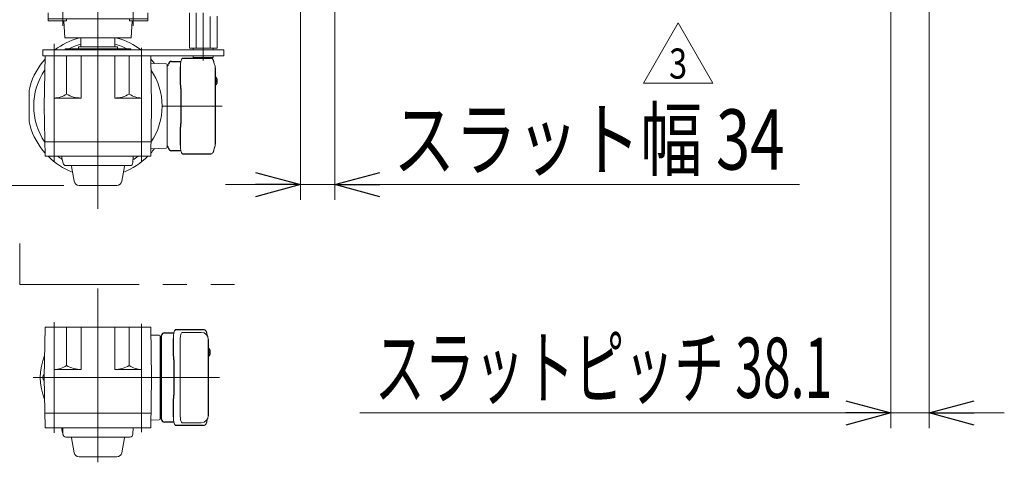
# Model space of a CAD drawing. Units: millimetres. Extents: x -2955 to 2955, y -2027 to 2027.
# Drawn here: x -2105 to -1123, y 147 to 588 of the extents above; entities that cross this region are included whole.
import ezdxf
from ezdxf.enums import TextEntityAlignment as Align

# ---------------------------------------------------------------- set-up
doc = ezdxf.new("R2010")
doc.units = ezdxf.units.MM
doc.header["$LTSCALE"] = 3.75
doc.linetypes.add('CENTERX2', pattern=[101.6, 63.5, -12.7, 12.7, -12.7])
doc.linetypes.add('PHANTOM', pattern=[63.5, 31.75, -6.35, 6.35, -6.35, 6.35, -6.35])
for name, color, linetype in [('26', 7, 'Continuous'), ('28', 7, 'Continuous'), ('49', 7, 'Continuous'), ('82', 7, 'Continuous'), ('86', 7, 'Continuous'), ('Layer0255', 7, 'Continuous')]:
    doc.layers.add(name, color=color, linetype=linetype)
doc.styles.add('dcStyle0', font='ＭＳ Ｐゴシック')
doc.styles.add('dcStyle1', font='txt.shx', dxfattribs={"width": 1.2, "bigfont": 'bigfont'})
doc.dimstyles.new('dc_Rotated', dxfattribs={"dimtxt": 60, "dimasz": 45.000029, "dimexe": 15, "dimexo": 7.5, "dimgap": 15, "dimtad": 3, "dimdsep": 46, "dimtxsty": 'dcStyle0', "dimblk1": 'OPEN30', "dimblk2": 'OPEN30', "dimsah": 1, "dimcen": 0.09, "dimclrd": 2, "dimclre": 2, "dimclrt": 2, "dimadec": 0, "dimazin": 2, "dimtfac": 1, "dimtdec": 4, "dimtmove": 0, "dimatfit": 3, "dimfxl": 1, "dimarcsym": 0})

# ---------------------------------------------------------------- blocks, each defined once
blk = doc.blocks.new('DC_GROUP_W_SLSH_S_300_3_5')
at = {"layer": '28', "color": 3, "linetype": 'CENTERX2', "lineweight": 13}
for p, q in [((-2062.11, 601.74), (-2062.11, 581.74)), ((-1992.1, 601.74), (-1992.1, 581.74))]:
    blk.add_line(p, q, dxfattribs=at)
at = {"layer": '28', "color": 7, "linetype": 'Continuous', "lineweight": 13}
for p, q in [((-2076.87, 594.74), (-2076.87, 586.74)), ((-1977.33, 594.74), (-1977.33, 586.74)), ((-2076.87, 588.74), (-1977.33, 588.74)), ((-2058.52, 586.74), (-2076.87, 586.74)), ((-2060.1, 569.74), (-2061.1, 586.74)), ((-2058.52, 588.74), (-2058.52, 586.74)), ((-1995.69, 586.74), (-1995.69, 588.74)), ((-1995.69, 586.74), (-1977.33, 586.74)), ((-1994.1, 569.74), (-1993.1, 586.74)), ((-1994.1, 569.74), (-2060.1, 569.74)), ((-2044.1, 569.74), (-2044.1, 560.94)), ((-2010.1, 569.74), (-2010.1, 560.94)), ((-2044.1, 560.94), (-2010.1, 560.94))]:
    blk.add_line(p, q, dxfattribs=at)
blk = doc.blocks.new('DC_GROUP_W_SLSH_S_300_3_134')
at = {"layer": '26', "color": 7, "linetype": 'Continuous', "lineweight": 13}
for p, q in [((-1935.96, 594.74), (-1935.96, 559.74)), ((-1929.03, 594.74), (-1929.03, 559.74)), ((-1915.18, 559.74), (-1915.18, 591.24)), ((-1908.25, 559.74), (-1908.25, 591.5)), ((-1935.96, 559.74), (-1908.25, 559.74)), ((-1912.1, 559.74), (-1912.1, 557.94)), ((-1932.1, 550.24), (-1932.1, 551.94)), ((-1912.1, 550.24), (-1932.1, 550.24)), ((-1931.6, 549.74), (-1932.1, 550.24)), ((-1912.1, 550.24), (-1912.6, 549.74)), ((-1912.1, 551.94), (-1912.1, 550.24)), ((-1912.6, 549.74), (-1931.6, 549.74))]:
    blk.add_line(p, q, dxfattribs=at)
at = {"layer": '26', "color": 3, "linetype": 'CENTERX2', "lineweight": 13}
blk.add_line((-1922.1, 594.74), (-1922.1, 547.46), dxfattribs=at)
at = {"layer": '26', "color": 4, "linetype": 'Continuous', "lineweight": 13}
blk.add_line((-1932.1, 557.94), (-1932.1, 559.74), dxfattribs=at)
blk = doc.blocks.new('DC_GROUP_W_SLSH_S_300_3_133')
at = {"layer": '26', "linetype": 'Continuous'}
blk.add_blockref('DC_GROUP_W_SLSH_S_300_3_134', (0, 0), dxfattribs=at)
blk = doc.blocks.new('DC_GROUP_W_SLSH_S_300_3_448')
at = {"color": 2, "linetype": 'Continuous', "lineweight": 13}
for p, q in [((-1483.29, 524.79), (-1448.65, 584.79)), ((-1448.65, 584.79), (-1414.01, 524.79)), ((-1414.01, 524.79), (-1483.29, 524.79))]:
    blk.add_line(p, q, dxfattribs=at)
at = {"color": 2, "style": 'dcStyle1', "width": 0.741176}
blk.add_text('3', height=30, dxfattribs=at).set_placement((-1457.65, 529.29), (-1439.65, 529.29), align=Align.FIT)
blk = doc.blocks.new('DC_GROUP_W_SLSH_S_300_3_447')
at = {"linetype": 'Continuous'}
blk.add_blockref('DC_GROUP_W_SLSH_S_300_3_448', (0, 0), dxfattribs=at)
blk = doc.blocks.new('DC_GROUP_W_SLSH_S_300_3_129')
at = {"layer": '49', "color": 3, "linetype": 'CENTERX2', "lineweight": 13}
for p, q in [((-2070.6, 547.17), (-2070.6, 563.77)), ((-1983.6, 543.23), (-1983.6, 559.82))]:
    blk.add_line(p, q, dxfattribs=at)
at = {"layer": '49', "color": 7, "linetype": 'Continuous', "lineweight": 13}
for p, q in [((-2082.1, 551.94), (-2082.1, 557.94)), ((-1901.61, 557.94), (-2082.1, 557.94)), ((-1901.61, 551.94), (-2082.1, 551.94)), ((-1901.61, 557.94), (-1901.61, 551.94))]:
    blk.add_line(p, q, dxfattribs=at)
blk = doc.blocks.new('DC_GROUP_W_SLSH_S_300_3_152')
at = {"layer": '86', "color": 7, "linetype": 'Continuous', "lineweight": 13}
blk.add_line((-1909.28, 530.61), (-1909.29, 530.63), dxfattribs=at)
blk = doc.blocks.new('DC_GROUP_W_SLSH_S_300_3_153')
at = {"layer": '86', "color": 7, "linetype": 'Continuous', "lineweight": 13}
for p, q in [((-1909.21, 530.54), (-1909.28, 530.61)), ((-1909.11, 530.39), (-1909.21, 530.54))]:
    blk.add_line(p, q, dxfattribs=at)
blk = doc.blocks.new('DC_GROUP_W_SLSH_S_300_3_154')
at = {"layer": '86', "color": 7, "linetype": 'Continuous', "lineweight": 13}
for p, q in [((-1909.29, 523.25), (-1909.21, 523.33)), ((-1909.21, 523.33), (-1909.11, 523.48))]:
    blk.add_line(p, q, dxfattribs=at)
blk = doc.blocks.new('DC_GROUP_W_SLSH_S_300_3_155')
at = {"layer": '86', "color": 7, "linetype": 'Continuous', "lineweight": 13}
for p, q in [((-1944.86, 540.94), (-1944.84, 541.92)), ((-1944.84, 541.92), (-1944.8, 542.9)), ((-1944.8, 542.9), (-1944.72, 543.84)), ((-1944.72, 543.84), (-1944.62, 544.76)), ((-1944.62, 544.76), (-1944.48, 545.62)), ((-1944.48, 545.62), (-1944.33, 546.42)), ((-1944.33, 546.42), (-1944.15, 547.16)), ((-1944.15, 547.16), (-1943.94, 547.82)), ((-1943.94, 547.82), (-1943.72, 548.39)), ((-1943.72, 548.39), (-1943.48, 548.87)), ((-1943.48, 548.87), (-1943.23, 549.24)), ((-1943.23, 549.24), (-1942.97, 549.52)), ((-1942.97, 549.52), (-1942.7, 549.68)), ((-1942.7, 549.68), (-1942.43, 549.74))]:
    blk.add_line(p, q, dxfattribs=at)
blk = doc.blocks.new('DC_GROUP_W_SLSH_S_300_3_156')
at = {"layer": '86', "color": 7, "linetype": 'Continuous', "lineweight": 13}
for p, q in [((-1944.84, 461.95), (-1944.86, 462.94)), ((-1944.8, 460.98), (-1944.84, 461.95)), ((-1944.72, 460.03), (-1944.8, 460.98)), ((-1944.62, 459.12), (-1944.72, 460.03)), ((-1944.48, 458.26), (-1944.62, 459.12)), ((-1944.33, 457.45), (-1944.48, 458.26)), ((-1944.15, 456.72), (-1944.33, 457.45)), ((-1943.94, 456.06), (-1944.15, 456.72)), ((-1943.72, 455.49), (-1943.94, 456.06)), ((-1943.48, 455.01), (-1943.72, 455.49)), ((-1943.23, 454.63), (-1943.48, 455.01)), ((-1942.97, 454.36), (-1943.23, 454.63)), ((-1942.7, 454.19), (-1942.97, 454.36)), ((-1942.43, 454.14), (-1942.7, 454.19))]:
    blk.add_line(p, q, dxfattribs=at)
blk = doc.blocks.new('DC_GROUP_W_SLSH_S_300_3_151')
at = {"layer": '86', "color": 7, "linetype": 'Continuous', "lineweight": 13}
for p, q in [((-2046.6, 558.94), (-2046.6, 560.94)), ((-2046.6, 560.94), (-2007.6, 560.94)), ((-2007.6, 558.94), (-2007.6, 560.94)), ((-2059.53, 558.94), (-2060.1, 557.94)), ((-1994.68, 558.94), (-2059.53, 558.94)), ((-1994.68, 558.94), (-1994.1, 557.94))]:
    blk.add_line(p, q, dxfattribs=at)
at = {"layer": '86', "color": 7, "linetype": 'Continuous', "lineweight": 18}
for p, q in [((-2079.73, 551.94), (-2080.6, 501.94)), ((-2079.73, 551.94), (-1974.48, 551.94)), ((-2070.6, 551.44), (-2070.6, 509.94)), ((-2058.38, 551.94), (-2058.38, 513.92)), ((-2043.8, 551.94), (-2043.8, 509.94)), ((-2010.4, 551.94), (-2010.4, 509.94)), ((-1995.83, 551.94), (-1995.83, 513.92)), ((-1983.6, 551.44), (-1983.6, 509.94)), ((-1974.48, 551.94), (-1973.6, 501.94)), ((-1974.35, 544.51), (-1959.07, 543.97)), ((-1958.1, 542.97), (-1958.1, 460.9)), ((-1909.91, 530.94), (-1910.06, 530.91)), ((-1909.91, 530.94), (-1910.06, 530.94)), ((-1910.06, 522.97), (-1909.91, 522.94)), ((-1910.06, 522.94), (-1909.91, 522.94)), ((-1908.78, 527.45), (-1909.36, 527.45)), ((-1909.36, 526.42), (-1908.78, 526.42)), ((-1908.13, 527.45), (-1908.24, 527.45)), ((-1908.24, 526.42), (-1908.13, 526.42)), ((-2095.6, 487.87), (-2095.6, 516.01)), ((-2080.6, 505.82), (-2080.53, 505.94)), ((-2080.6, 498.06), (-2080.6, 505.82)), ((-2079.73, 451.94), (-2080.6, 501.94)), ((-2070.6, 509.94), (-2043.8, 509.94)), ((-1983.6, 509.94), (-2010.4, 509.94)), ((-1974.48, 451.94), (-1973.6, 501.94)), ((-1973.6, 505.82), (-1973.67, 505.94)), ((-1973.6, 498.06), (-1973.6, 505.82)), ((-2080.6, 498.06), (-2080.53, 497.94)), ((-1973.6, 498.06), (-1973.67, 497.94)), ((-2079.98, 466.44), (-1974.22, 466.44)), ((-2079.73, 451.94), (-1974.48, 451.94)), ((-1974.35, 459.37), (-1959.07, 459.9))]:
    blk.add_line(p, q, dxfattribs=at)
at = {"layer": '86', "color": 3, "linetype": 'CENTERX2', "lineweight": 13}
for p, q in [((-2070.6, 446.94), (-2070.6, 556.94)), ((-1983.6, 446.94), (-1983.6, 556.94)), ((-1963.1, 501.94), (-1903.14, 501.94))]:
    blk.add_line(p, q, dxfattribs=at)
at = {"layer": '86', "color": 7, "linetype": 'Continuous', "lineweight": 25}
for p, q in [((-1953.6, 546.44), (-1944.32, 546.44)), ((-1944.86, 526.81), (-1944.86, 540.94)), ((-1942.43, 549.74), (-1914.85, 549.74)), ((-1910.06, 539.94), (-1910.06, 463.94)), ((-1944.54, 522.46), (-1944.63, 523.2)), ((-1944.34, 519.44), (-1944.34, 484.44)), ((-1944.63, 480.68), (-1944.54, 481.42)), ((-1944.86, 462.94), (-1944.86, 477.06)), ((-1944.32, 457.44), (-1953.6, 457.44)), ((-1914.85, 454.14), (-1942.43, 454.14))]:
    blk.add_line(p, q, dxfattribs=at)
at = {"layer": '86', "color": 3, "linetype": 'Continuous', "lineweight": 13}
for p, q in [((-2063.06, 449.94), (-2063.1, 451.94)), ((-1992.11, 451.94), (-1992.22, 445.59)), ((-2063.06, 449.94), (-2061.91, 444.96)), ((-2058.99, 442.64), (-1995.22, 442.64)), ((-2050.86, 427.07), (-2053.46, 441.81)), ((-2003.35, 427.07), (-2000.75, 441.81)), ((-2045.94, 422.94), (-2008.27, 422.94))]:
    blk.add_line(p, q, dxfattribs=at)
at = {"layer": '86', "color": 7, "linetype": 'Continuous', "lineweight": 13}
for centre, radius, start, end in [((-2027.1, 501.94), 70.5, 106.17897, 127.40834), ((-2041.18, 550.44), 20, 105.20386, 106.17897), ((-2013.03, 550.44), 20, 73.82103, 74.79614), ((-2027.1, 501.94), 70.5, 52.59166, 73.82103), ((-2027.1, 501.94), 64, 105.40409, 117.04811), ((-2027.1, 501.94), 64, 62.95189, 74.59591)]:
    blk.add_arc(centre, radius, start, end, dxfattribs=at)
at = {"layer": '86', "color": 7, "linetype": 'Continuous', "lineweight": 18}
for centre, radius, start, end in [((-2027.1, 501.94), 70.5, 138.3541, 163.82039), ((-2027.1, 501.94), 70.5, 37.0161, 41.6459), ((-1959.1, 542.97), 1, 0, 88), ((-1917.06, 539.94), 7, 0, 29.13423), ((-2027.1, 501.94), 64, 145.70029, 214.29971), ((-2027.1, 501.94), 64, 325.70029, 34.29971), ((-1914.61, 526.94), 6.5, 327.87968, 32.12032), ((-2075.6, 516.01), 20, 163.82039, 180), ((-1918.35, 526.94), 9.01, 356.72211, 3.27789), ((-1909.64, 523.58), 0.486, 311.87914, 316.24102), ((-1908.75, 527.56), 1.37, 83.31337, 96.68663), ((-1915.38, 526.94), 6.77, 7.31467, 17.00111), ((-1915.38, 526.93), 6.77, 342.99889, 352.68533), ((-1908.75, 526.31), 1.37, 263.31337, 276.68663), ((-1907.5, 527.25), 1.29, 154.59503, 171.00138), ((-1907.5, 526.63), 1.29, 188.99862, 205.40497), ((-1915.06, 526.94), 6.77, 7.31467, 17.00111), ((-1915.06, 526.93), 6.77, 342.99889, 352.68533), ((-1909.52, 527.25), 1.29, 8.99862, 25.40497), ((-1909.52, 526.63), 1.29, 334.59503, 351.00138), ((-1914.61, 526.94), 6.5, 355.45341, 4.54659), ((-2070.6, 530.69), 20.75, 270, 306.09281), ((-2043.8, 538.6), 28.67, 239.43708, 270), ((-2010.4, 538.6), 28.67, 270, 300.56292), ((-1983.6, 530.69), 20.75, 233.90719, 270), ((-2075.6, 487.87), 20, 180, 196.17961), ((-2027.1, 501.94), 70.5, 196.17961, 221.6459), ((-1917.06, 463.94), 7, 329.18853, 0), ((-2027.1, 501.94), 70.5, 225.17148, 248.9198), ((-2027.1, 501.94), 64, 231.37517, 236.09865), ((-2027.1, 501.94), 70.5, 291.0802, 314.82852), ((-2027.1, 501.94), 64, 303.07586, 308.62483), ((-2027.1, 501.94), 70.5, 318.3541, 322.9839), ((-1959.1, 460.9), 1, 272, 0)]:
    blk.add_arc(centre, radius, start, end, dxfattribs=at)
at = {"layer": '86', "color": 7, "linetype": 'Continuous', "lineweight": 25}
for centre, radius, start, end in [((-1958.58, 543.94), 2, 283.73718, 354.26083), ((-1953.6, 543.44), 3, 90, 174.26083), ((-1958.58, 459.94), 2, 5.73917, 76.26282), ((-1953.6, 460.44), 3, 185.73917, 270)]:
    blk.add_arc(centre, radius, start, end, dxfattribs=at)
at = {"layer": '86', "color": 3, "linetype": 'Continuous', "lineweight": 13}
for centre, radius, start, end in [((-2058.99, 445.64), 3, 193.04177, 270), ((-2054.44, 441.64), 1, 10, 90), ((-1999.77, 441.64), 1, 90, 170), ((-1995.22, 445.64), 3, 270, 359), ((-2045.94, 427.94), 5, 190, 270), ((-2008.27, 427.94), 5, 270, 350)]:
    blk.add_arc(centre, radius, start, end, dxfattribs=at)
at = {"layer": '86', "color": 7, "linetype": 'Continuous', "lineweight": 18}
for points, knots in [([(-1910.94, 543.35), (-1911.09, 544.03), (-1911.24, 544.71), (-1911.38, 545.39), (-1911.43, 545.61), (-1911.54, 546.09), (-1911.73, 546.75), (-1911.97, 547.41), (-1912.24, 547.98), (-1912.55, 548.47), (-1912.87, 548.86), (-1913.22, 549.17), (-1913.6, 549.42), (-1914.01, 549.61), (-1914.43, 549.72), (-1914.71, 549.73), (-1914.85, 549.74)], [-0.308501, -0.308501, -0.308501, -0.308501, 0, 0, 0, 0.103357, 0.215357, 0.331905, 0.455265, 0.558115, 0.645908, 0.724824, 0.798509, 0.869222, 0.938414, 1, 1, 1, 1]), ([(-1909.29, 530.63), (-1909.3, 530.64), (-1909.31, 530.65), (-1909.32, 530.66), (-1909.32, 530.67), (-1909.39, 530.75), (-1909.54, 530.84), (-1909.74, 530.93), (-1909.86, 530.93), (-1909.91, 530.93)], [-0.057331, -0.057331, -0.057331, -0.057331, 0, 0, 0, 0.04709, 0.447062, 0.808158, 1, 1, 1, 1]), ([(-1909.91, 522.94), (-1909.84, 522.95), (-1909.69, 522.96), (-1909.49, 523.06), (-1909.38, 523.16), (-1909.34, 523.2), (-1909.33, 523.21), (-1909.32, 523.21), (-1909.32, 523.22)], [0, 0, 0, 0, 0.329406, 0.709553, 1, 1, 1, 1.048572, 1.048572, 1.048572, 1.048572]), ([(-1914.85, 454.14), (-1914.7, 454.15), (-1914.39, 454.16), (-1913.96, 454.29), (-1913.56, 454.48), (-1913.2, 454.72), (-1912.87, 455.02), (-1912.57, 455.38), (-1912.29, 455.81), (-1912.02, 456.34), (-1911.78, 456.97), (-1911.57, 457.67), (-1911.44, 458.18), (-1911.39, 458.47), (-1911.38, 458.49), (-1911.38, 458.49), (-1911.38, 458.49), (-1911.38, 458.49), (-1911.27, 459.11), (-1911.16, 459.73), (-1911.04, 460.35)], [0, 0, 0, 0, 0.068906, 0.139476, 0.209438, 0.280718, 0.355628, 0.437237, 0.529585, 0.636589, 0.756203, 0.875311, 0.98934, 1, 1, 1, 1, 1, 1, 1.268665, 1.268665, 1.268665, 1.268665])]:
    blk.add_open_spline(points, degree=3, knots=knots, dxfattribs=at)
at = {"layer": '86', "color": 7, "linetype": 'Continuous', "lineweight": 25}
for points, knots in [([(-1944.63, 523.2), (-1944.81, 524.76), (-1944.72, 523.8), (-1944.86, 526.52), (-1944.85, 525.81), (-1944.86, 526.81)], [0, 0, 0, 0, 1.359692, 2.82201, 3.627139, 3.627139, 3.627139, 3.627139]), ([(-1944.34, 519.44), (-1944.36, 520.67), (-1944.34, 520.1), (-1944.48, 522.04), (-1944.46, 521.82), (-1944.54, 522.46)], [0, 0, 0, 0, 1.176582, 2.356169, 3.030308, 3.030308, 3.030308, 3.030308]), ([(-1944.54, 481.42), (-1944.49, 481.78), (-1944.41, 482.52), (-1944.35, 483.55), (-1944.34, 484.2), (-1944.34, 484.44)], [0, 0, 0, 0, 0.3792285, 0.7680446, 1, 1, 1, 1]), ([(-1944.86, 477.06), (-1944.83, 478.79), (-1944.87, 477.66), (-1944.69, 480.3), (-1944.75, 479.71), (-1944.63, 480.68)], [0, 0, 0, 0, 1.388453, 2.780018, 3.627164, 3.627164, 3.627164, 3.627164])]:
    blk.add_open_spline(points, degree=3, knots=knots, dxfattribs=at)
at = {"layer": '86', "linetype": 'Continuous'}
for name in ['DC_GROUP_W_SLSH_S_300_3_155', 'DC_GROUP_W_SLSH_S_300_3_152', 'DC_GROUP_W_SLSH_S_300_3_153', 'DC_GROUP_W_SLSH_S_300_3_154', 'DC_GROUP_W_SLSH_S_300_3_156']:
    blk.add_blockref(name, (0, 0), dxfattribs=at)
blk = doc.blocks.new('DC_GROUP_W_SLSH_S_300_3_158')
at = {"layer": '82', "color": 7, "linetype": 'Continuous', "lineweight": 13}
blk.add_line((-1916.28, 260.2), (-1916.29, 260.22), dxfattribs=at)
blk = doc.blocks.new('DC_GROUP_W_SLSH_S_300_3_159')
at = {"layer": '82', "color": 7, "linetype": 'Continuous', "lineweight": 13}
for p, q in [((-1916.21, 260.13), (-1916.28, 260.2)), ((-1916.11, 259.98), (-1916.21, 260.13))]:
    blk.add_line(p, q, dxfattribs=at)
blk = doc.blocks.new('DC_GROUP_W_SLSH_S_300_3_160')
at = {"layer": '82', "color": 7, "linetype": 'Continuous', "lineweight": 13}
for p, q in [((-1916.29, 252.84), (-1916.21, 252.93)), ((-1916.21, 252.93), (-1916.11, 253.07))]:
    blk.add_line(p, q, dxfattribs=at)
blk = doc.blocks.new('DC_GROUP_W_SLSH_S_300_3_161')
at = {"layer": '82', "color": 7, "linetype": 'Continuous', "lineweight": 13}
for p, q in [((-1951.62, 274.34), (-1951.48, 275.21)), ((-1951.48, 275.21), (-1951.33, 276.01)), ((-1951.33, 276.01), (-1951.15, 276.75)), ((-1951.15, 276.75), (-1950.94, 277.41)), ((-1950.94, 277.41), (-1950.72, 277.98)), ((-1950.72, 277.98), (-1950.48, 278.45)), ((-1950.48, 278.45), (-1950.23, 278.83)), ((-1950.23, 278.83), (-1949.97, 279.1)), ((-1949.97, 279.1), (-1949.7, 279.27)), ((-1949.7, 279.27), (-1949.43, 279.33)), ((-1951.86, 270.53), (-1951.84, 271.51)), ((-1951.84, 271.51), (-1951.8, 272.48)), ((-1951.8, 272.48), (-1951.72, 273.43)), ((-1951.72, 273.43), (-1951.62, 274.34))]:
    blk.add_line(p, q, dxfattribs=at)
blk = doc.blocks.new('DC_GROUP_W_SLSH_S_300_3_162')
at = {"layer": '82', "color": 7, "linetype": 'Continuous', "lineweight": 13}
for p, q in [((-1951.84, 191.54), (-1951.86, 192.53)), ((-1951.8, 190.57), (-1951.84, 191.54)), ((-1951.72, 189.62), (-1951.8, 190.57)), ((-1951.62, 188.71), (-1951.72, 189.62)), ((-1951.48, 187.84), (-1951.62, 188.71)), ((-1951.33, 187.04), (-1951.48, 187.84)), ((-1951.15, 186.3), (-1951.33, 187.04)), ((-1950.94, 185.64), (-1951.15, 186.3)), ((-1950.72, 185.07), (-1950.94, 185.64)), ((-1950.48, 184.6), (-1950.72, 185.07)), ((-1950.23, 184.22), (-1950.48, 184.6)), ((-1949.97, 183.95), (-1950.23, 184.22)), ((-1949.7, 183.78), (-1949.97, 183.95)), ((-1949.43, 183.73), (-1949.7, 183.78))]:
    blk.add_line(p, q, dxfattribs=at)
blk = doc.blocks.new('DC_GROUP_W_SLSH_S_300_3_157')
at = {"layer": '82', "color": 3, "linetype": 'CENTERX2', "lineweight": 13}
for p, q in [((-2027.1, 147.1), (-2027.1, 320.37)), ((-2070.6, 176.28), (-2070.6, 286.59)), ((-1983.6, 177.18), (-1983.6, 285.07)), ((-2091.6, 231.53), (-1905.92, 231.53))]:
    blk.add_line(p, q, dxfattribs=at)
at = {"layer": '82', "color": 7, "linetype": 'Continuous', "lineweight": 18}
for p, q in [((-2079.73, 281.53), (-2080.6, 231.53)), ((-1974.48, 281.53), (-2079.73, 281.53)), ((-2070.6, 239.53), (-2070.6, 281.53)), ((-2058.38, 281.53), (-2058.38, 243.51)), ((-2043.8, 281.53), (-2043.8, 239.53)), ((-2010.4, 281.53), (-2010.4, 239.53)), ((-1995.83, 281.53), (-1995.83, 243.51)), ((-1974.48, 281.53), (-1973.6, 231.53)), ((-1943.02, 276.53), (-1924.06, 276.53)), ((-1974.34, 273.85), (-1966.07, 273.56)), ((-1965.1, 272.56), (-1965.1, 190.49)), ((-1944.97, 270.53), (-1944.97, 192.53)), ((-1916.91, 260.53), (-1917.06, 260.5)), ((-1916.91, 260.53), (-1917.06, 260.53)), ((-1915.78, 257.04), (-1916.36, 257.04)), ((-1916.36, 256.01), (-1915.78, 256.01)), ((-1915.13, 257.04), (-1915.24, 257.04)), ((-1915.24, 256.01), (-1915.13, 256.01)), ((-1917.06, 252.56), (-1916.91, 252.53)), ((-1917.06, 252.53), (-1916.91, 252.53)), ((-2070.6, 239.53), (-2043.8, 239.53)), ((-1983.6, 239.53), (-2010.4, 239.53)), ((-2080.6, 235.41), (-2080.53, 235.53)), ((-2080.6, 227.65), (-2080.6, 235.41)), ((-2079.73, 181.53), (-2080.6, 231.53)), ((-2080.6, 227.65), (-2080.53, 227.53)), ((-1974.48, 181.53), (-1973.6, 231.53)), ((-2079.98, 196.03), (-1974.22, 196.03)), ((-1974.34, 189.21), (-1966.07, 189.49)), ((-1924.06, 186.53), (-1943.02, 186.53)), ((-2079.73, 181.53), (-1974.48, 181.53))]:
    blk.add_line(p, q, dxfattribs=at)
at = {"layer": '82', "color": 7, "linetype": 'Continuous', "lineweight": 13}
blk.add_line((-1983.6, 239.53), (-1983.6, 281.53), dxfattribs=at)
at = {"layer": '82', "color": 7, "linetype": 'Continuous', "lineweight": 25}
for p, q in [((-1960.6, 276.03), (-1951.32, 276.03)), ((-1949.43, 279.33), (-1921.85, 279.33)), ((-1963.6, 189.84), (-1963.6, 273.21)), ((-1951.86, 256.4), (-1951.86, 270.53)), ((-1917.06, 269.53), (-1917.06, 193.53)), ((-1951.54, 252.05), (-1951.63, 252.78)), ((-1951.34, 249.03), (-1951.34, 214.02)), ((-1951.86, 192.53), (-1951.86, 206.65)), ((-1951.63, 210.27), (-1951.54, 211)), ((-1951.32, 187.03), (-1960.6, 187.03)), ((-1921.85, 183.73), (-1949.43, 183.73))]:
    blk.add_line(p, q, dxfattribs=at)
at = {"layer": '82', "color": 3, "linetype": 'Continuous', "lineweight": 13}
for p, q in [((-2063.06, 179.53), (-2063.1, 181.53)), ((-2063.06, 179.53), (-2061.91, 174.55)), ((-2062.1, 181.53), (-2061.98, 175.18)), ((-1992.11, 181.53), (-1992.22, 175.18)), ((-2058.99, 172.23), (-1995.22, 172.23)), ((-2050.86, 156.66), (-2053.46, 171.4)), ((-2003.35, 156.66), (-2000.75, 171.4)), ((-2045.94, 152.53), (-2008.27, 152.53))]:
    blk.add_line(p, q, dxfattribs=at)
at = {"layer": '82', "color": 7, "linetype": 'Continuous', "lineweight": 25}
for centre, radius, start, end in [((-1960.6, 273.03), 3, 90, 174.26083), ((-1965.58, 273.53), 2, 283.73718, 354.26083), ((-1965.6, 260.53), 2, 0, 75.52249), ((-1965.58, 189.53), 2, 5.73917, 76.26282), ((-1960.6, 190.03), 3, 185.73917, 270)]:
    blk.add_arc(centre, radius, start, end, dxfattribs=at)
at = {"layer": '82', "color": 7, "linetype": 'Continuous', "lineweight": 18}
for centre, radius, start, end in [((-1924.06, 269.53), 7, 0, 90), ((-1966.1, 272.56), 1, 0, 88), ((-1925.35, 256.53), 9.01, 356.72211, 3.27789), ((-1921.61, 256.53), 6.5, 327.87968, 32.12032), ((-1915.75, 257.15), 1.37, 83.31337, 96.68663), ((-1922.38, 256.53), 6.77, 7.31467, 17.00111), ((-1922.38, 256.52), 6.77, 342.99889, 352.68533), ((-1914.5, 256.84), 1.29, 154.59503, 171.00138), ((-1914.5, 256.22), 1.29, 188.99862, 205.40497), ((-1922.06, 256.53), 6.77, 7.31467, 17.00111), ((-1922.06, 256.52), 6.77, 342.99889, 352.68533), ((-1916.52, 256.84), 1.29, 8.99862, 25.40497), ((-1916.52, 256.22), 1.29, 334.59503, 351.00138), ((-1921.61, 256.53), 6.5, 355.45341, 4.54659), ((-2027.1, 231.53), 57.5, 157.48055, 202.51945), ((-1916.64, 253.18), 0.486, 311.87914, 316.24102), ((-1915.75, 255.9), 1.37, 263.31337, 276.68663), ((-2070.6, 260.28), 20.75, 270, 306.09281), ((-2043.8, 268.19), 28.67, 239.43708, 270), ((-2010.4, 268.19), 28.67, 270, 300.56292), ((-1983.6, 260.28), 20.75, 233.90719, 270), ((-2078.1, 231.53), 4, 127.6752, 232.3248), ((-1966.1, 190.49), 1, 272, 0), ((-1924.06, 193.53), 7, 270, 0)]:
    blk.add_arc(centre, radius, start, end, dxfattribs=at)
at = {"layer": '82', "color": 3, "linetype": 'Continuous', "lineweight": 13}
for centre, radius, start, end in [((-2058.99, 175.23), 3, 181, 270), ((-2054.44, 171.23), 1, 10, 90), ((-1999.77, 171.23), 1, 90, 170), ((-1995.22, 175.23), 3, 270, 359), ((-2045.94, 157.53), 5, 190, 270), ((-2008.27, 157.53), 5, 270, 350)]:
    blk.add_arc(centre, radius, start, end, dxfattribs=at)
at = {"layer": '82', "color": 7, "linetype": 'Continuous', "lineweight": 18}
for centre, start_param, end_param in [((-1943.02, 270.53), 0, 1.570796), ((-1943.02, 192.53), 1.570796, 3.141593)]:
    blk.add_ellipse(centre, major_axis=(0, 6), ratio=0.324978, start_param=start_param, end_param=end_param, dxfattribs=at)
for points, knots in [([(-1917.94, 272.93), (-1918.09, 273.61), (-1918.24, 274.29), (-1918.38, 274.97), (-1918.43, 275.2), (-1918.54, 275.68), (-1918.73, 276.34), (-1918.97, 276.99), (-1919.24, 277.57), (-1919.55, 278.06), (-1919.87, 278.45), (-1920.22, 278.76), (-1920.6, 279.01), (-1921.01, 279.19), (-1921.43, 279.31), (-1921.71, 279.32), (-1921.85, 279.33)], [-0.308501, -0.308501, -0.308501, -0.308501, 0, 0, 0, 0.103357, 0.215357, 0.331905, 0.455265, 0.558115, 0.645908, 0.724824, 0.798509, 0.869222, 0.938414, 1, 1, 1, 1]), ([(-1916.29, 260.22), (-1916.3, 260.23), (-1916.31, 260.24), (-1916.32, 260.25), (-1916.32, 260.26), (-1916.39, 260.34), (-1916.54, 260.43), (-1916.74, 260.53), (-1916.86, 260.52), (-1916.91, 260.52)], [-0.057331, -0.057331, -0.057331, -0.057331, 0, 0, 0, 0.04709, 0.447062, 0.808158, 1, 1, 1, 1]), ([(-1916.91, 252.53), (-1916.84, 252.54), (-1916.69, 252.55), (-1916.49, 252.65), (-1916.38, 252.75), (-1916.34, 252.79), (-1916.33, 252.8), (-1916.32, 252.8), (-1916.32, 252.81)], [0, 0, 0, 0, 0.329406, 0.709553, 1, 1, 1, 1.048572, 1.048572, 1.048572, 1.048572]), ([(-1921.85, 183.73), (-1921.7, 183.73), (-1921.39, 183.75), (-1920.96, 183.87), (-1920.56, 184.06), (-1920.2, 184.31), (-1919.87, 184.61), (-1919.57, 184.97), (-1919.29, 185.4), (-1919.02, 185.93), (-1918.78, 186.55), (-1918.57, 187.26), (-1918.44, 187.77), (-1918.39, 188.06), (-1918.38, 188.08), (-1918.38, 188.08), (-1918.38, 188.08), (-1918.38, 188.08), (-1918.27, 188.7), (-1918.16, 189.32), (-1918.04, 189.94)], [0, 0, 0, 0, 0.068906, 0.139476, 0.209438, 0.280718, 0.355628, 0.437237, 0.529585, 0.636589, 0.756203, 0.875311, 0.98934, 1, 1, 1, 1, 1, 1, 1.268665, 1.268665, 1.268665, 1.268665])]:
    blk.add_open_spline(points, degree=3, knots=knots, dxfattribs=at)
at = {"layer": '82', "color": 7, "linetype": 'Continuous', "lineweight": 25}
for points, knots in [([(-1951.63, 252.78), (-1951.81, 254.35), (-1951.72, 253.39), (-1951.86, 256.1), (-1951.85, 255.4), (-1951.86, 256.4)], [0, 0, 0, 0, 1.359692, 2.82201, 3.627139, 3.627139, 3.627139, 3.627139]), ([(-1951.34, 249.03), (-1951.36, 250.25), (-1951.34, 249.68), (-1951.48, 251.62), (-1951.46, 251.4), (-1951.54, 252.05)], [0, 0, 0, 0, 1.176582, 2.356169, 3.030308, 3.030308, 3.030308, 3.030308]), ([(-1951.86, 206.65), (-1951.83, 208.38), (-1951.87, 207.25), (-1951.69, 209.88), (-1951.75, 209.3), (-1951.63, 210.27)], [0, 0, 0, 0, 1.388453, 2.780018, 3.627164, 3.627164, 3.627164, 3.627164]), ([(-1951.54, 211), (-1951.49, 211.37), (-1951.41, 212.11), (-1951.35, 213.14), (-1951.34, 213.78), (-1951.34, 214.02)], [0, 0, 0, 0, 0.3792285, 0.7680446, 1, 1, 1, 1])]:
    blk.add_open_spline(points, degree=3, knots=knots, dxfattribs=at)
at = {"layer": '82', "linetype": 'Continuous'}
for name in ['DC_GROUP_W_SLSH_S_300_3_161', 'DC_GROUP_W_SLSH_S_300_3_158', 'DC_GROUP_W_SLSH_S_300_3_159', 'DC_GROUP_W_SLSH_S_300_3_160', 'DC_GROUP_W_SLSH_S_300_3_162']:
    blk.add_blockref(name, (0, 0), dxfattribs=at)
blk = doc.blocks.new('_Open30')
at = {"color": 0, "linetype": 'ByBlock', "lineweight": -2}
for p, q in [((-1, 0.267949), (0, 0)), ((0, 0), (-1, -0.267949)), ((0, 0), (-1, 0))]:
    blk.add_line(p, q, dxfattribs=at)
blk = doc.blocks.new('*D177')
at = {"layer": 'Layer0255', "color": 2, "linetype": 'Continuous', "lineweight": 13}
for p, q in [((-2120.1, 594.74), (-2420.1, 594.74)), ((-2405.1, 422.94), (-2405.1, 594.74)), ((-2060.94, 422.94), (-2420.1, 422.94))]:
    blk.add_line(p, q, dxfattribs=at)
at = {"layer": 'Layer0255', "color": 2, "xscale": 45.00004211422929, "yscale": 44.99984052335464}
for p, rotation in [((-2405.1, 594.74), 90), ((-2405.1, 422.94), 270)]:
    blk.add_blockref('_Open30', p, dxfattribs=dict(at, rotation=rotation))
at = {"layer": 'Layer0255', "color": 2, "style": 'dcStyle0', "width": 0.780226}
blk.add_text('171.8', height=60, rotation=90, dxfattribs=at).set_placement((-2420.1, 433.84), (-2420.1, 583.84), align=Align.FIT)
blk = doc.blocks.new('DC_IMAGEDIMGROUP_4')
at = {"layer": 'Layer0255', "color": 2, "linetype": 'Continuous', "lineweight": 13}
for p, q in [((-1825.03, 908.74), (-1825.03, 408.65)), ((-1791.03, 908.74), (-1791.03, 408.65)), ((-1900.03, 423.65), (-1825.03, 423.65)), ((-1825.03, 423.65), (-1791.03, 423.65)), ((-1327.56, 423.65), (-1791.03, 423.65))]:
    blk.add_line(p, q, dxfattribs=at)
at = {"layer": 'Layer0255', "color": 2, "xscale": 45.00004211422929, "yscale": 44.99984052335464}
for p, rotation in [((-1825.03, 423.65), 360), ((-1791.03, 423.65), 180)]:
    blk.add_blockref('_Open30', p, dxfattribs=dict(at, rotation=rotation))
at = {"layer": 'Layer0255', "color": 4, "style": 'dcStyle0', "width": 0.827715}
blk.add_text('スラット幅 34', height=60, dxfattribs=at).set_placement((-1732.56, 438.65), (-1342.56, 438.65), align=Align.FIT)
blk = doc.blocks.new('DC_IMAGEDIMGROUP_5')
at = {"layer": 'Layer0255', "color": 2, "linetype": 'Continuous', "lineweight": 13}
for p, q in [((-1236.53, 1063.66), (-1236.53, 181.24)), ((-1198.43, 1049.79), (-1198.43, 181.24)), ((-1766, 196.24), (-1236.53, 196.24)), ((-1236.53, 196.24), (-1198.43, 196.24)), ((-1123.43, 196.24), (-1198.43, 196.24))]:
    blk.add_line(p, q, dxfattribs=at)
at = {"layer": 'Layer0255', "color": 2, "xscale": 45.00004211422929, "yscale": 44.99984052335464}
for p, rotation in [((-1236.53, 196.24), 360), ((-1198.43, 196.24), 180)]:
    blk.add_blockref('_Open30', p, dxfattribs=dict(at, rotation=rotation))
at = {"layer": 'Layer0255', "color": 4, "style": 'dcStyle0', "width": 0.686655}
blk.add_text('スラットピッチ 38.1', height=60, dxfattribs=at).set_placement((-1751, 211.24), (-1295, 211.24), align=Align.FIT)

msp = doc.modelspace()

# ---------------------------------------------------------------- linework, layer by layer
at = {"color": 3, "linetype": 'CENTERX2', "lineweight": 13}
msp.add_line((-2027.1045, 399.5932), (-2027.1045, 1638.357), dxfattribs=at)
at = {"color": 140, "linetype": 'PHANTOM', "lineweight": 13}
for p, q in [((-2105.1045, 365.0217), (-2105.1045, 324.3282)), ((-2105.1045, 324.3282), (-1876.785, 324.3282))]:
    msp.add_line(p, q, dxfattribs=at)

# ---------------------------------------------------------------- block references
at = {"linetype": 'Continuous'}
for name in ['DC_GROUP_W_SLSH_S_300_3_133', 'DC_GROUP_W_SLSH_S_300_3_447']:
    msp.add_blockref(name, (0, 0), dxfattribs=at)
at = {"layer": '28', "linetype": 'Continuous'}
msp.add_blockref('DC_GROUP_W_SLSH_S_300_3_5', (0, 0), dxfattribs=at)
at = {"layer": '49', "linetype": 'Continuous'}
msp.add_blockref('DC_GROUP_W_SLSH_S_300_3_129', (0, 0), dxfattribs=at)
at = {"layer": '82', "linetype": 'Continuous'}
msp.add_blockref('DC_GROUP_W_SLSH_S_300_3_157', (0, 0), dxfattribs=at)
at = {"layer": '86', "linetype": 'Continuous'}
msp.add_blockref('DC_GROUP_W_SLSH_S_300_3_151', (0, 0), dxfattribs=at)
at = {"layer": 'Layer0255', "linetype": 'Continuous'}
for name in ['DC_IMAGEDIMGROUP_5', 'DC_IMAGEDIMGROUP_4']:
    msp.add_blockref(name, (0, 0), dxfattribs=at)

# ---------------------------------------------------------------- dimensions: what is measured, and where the dimension line sits
at = {"layer": 'Layer0255', "linetype": 'Continuous', "lineweight": 13}
dim = msp.add_linear_dim(base=(-2405.1045, 594.7378), p1=(-2053.4354, 422.9379), p2=(-2112.6045, 594.7378), angle=90, dimstyle='dc_Rotated', override={"dimtxt": 60, "dimasz": 45.000029, "dimexe": 15, "dimexo": 7.5, "dimgap": 15, "dimtad": 3, "dimtih": 0, "dimtoh": 0, "dimdec": 2, "dimlfac": 1, "dimzin": 8, "dimtxsty": 'dcStyle0', "dimblk1": 'Open30', "dimblk2": 'Open30', "dimsah": 1, "dimclrd": 2, "dimclre": 2, "dimclrt": 2, "dimazin": 2, "dimtofl": 1, "dimtolj": 0, "dimtzin": 8, "dimarcsym": 1}, dxfattribs=at)
dim.commit()
dim.dimension.update_dxf_attribs({"geometry": '*D177', "text_midpoint": (-2405.1045, 508.8379), "dimtype": 160})

doc.saveas('drawing.dxf')
